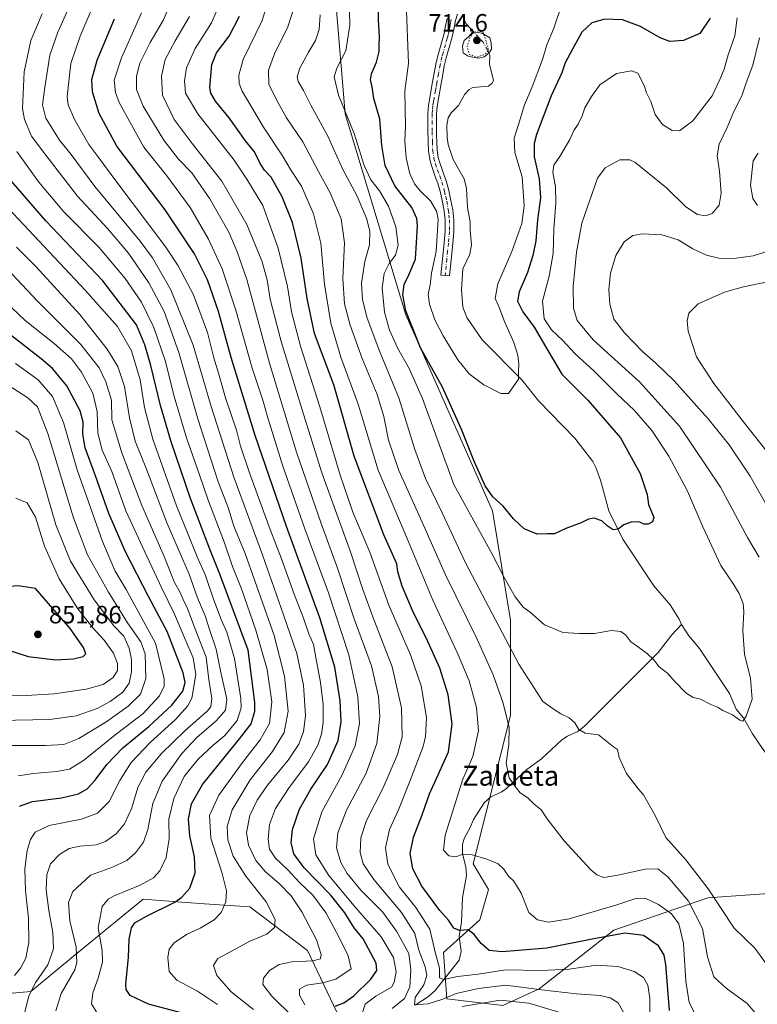
# Model space of a CAD drawing. Units: metres. Extents: x 563083 to 566515, y 4731033 to 4733379.
# Drawn here: x 566044 to 566339, y 4731363 to 4731757 of the extents above; entities that cross this region are included whole.
import ezdxf
from ezdxf.enums import TextEntityAlignment as Align

# ---------------------------------------------------------------- set-up
doc = ezdxf.new("R2010")
doc.units = ezdxf.units.M
doc.header["$MEASUREMENT"] = 0
doc.linetypes.add('DGN Style 4', pattern=[2.638475, 1.318413, -0.659207, 0.001648, -0.659207])
doc.linetypes.add('DGN Style 5', pattern=[1.153612, 0.494405, -0.659207])
for name, color, linetype, lineweight in [('Arbolado forestal CxS', 92, 'Continuous', 0), ('Camino Cxs', 7, 'Continuous', 0), ('Camino eje', 30, 'DGN Style 4', 13), ('Corriente natural eje', 4, 'DGN Style 4', 0), ('Corriente natural lineal', 142, 'Continuous', 13), ('Curva de nivel maestra', 30, 'Continuous', 30), ('Curva de nivel normal', 30, 'Continuous', 0), ('Curva de nivel normal depresión', 30, 'DGN Style 5', 0), ('Estanque Cxs', 5, 'Continuous', 0), ('Punto de cota en terreno', 7, 'Continuous', 0), ('Rótulo de punto de cota en terreno', 7, 'Continuous', 0), ('Texto cartográfico', 7, 'Continuous', 0)]:
    doc.layers.add(name, color=color, linetype=linetype, lineweight=lineweight)
doc.styles.add('Style-Arial', font='txt')

# ---------------------------------------------------------------- blocks, each defined once
blk = doc.blocks.new('*U5')
at = {"layer": 'Arbolado forestal CxS', "color": 92, "linetype": 'Continuous', "lineweight": 0}
blk.add_polyline3d([(566507.6452, 4731842.812, 737.3405), (566512.5472, 4731333.5959, 751.5922), (566512.5437, 4731333.5995, 751.5923), (566427.4683, 4731380.6405, 739.7576), (566362.7915, 4731408.5575, 733.9251), (566351.4803, 4731407.7503, 733.3843), (566319.5853, 4731405.4751, 736.1502), (566281.8899, 4731392.4871, 747.8382), (566251.9281, 4731368.9467, 758.0344), (566237.4099, 4731362.3451, 764.6215), (566214.9729, 4731364.9851, 758.1233), (566213.6541, 4731383.4713, 753.7491), (566228.1715, 4731396.6749, 748.504), (566231.6629, 4731408.8199, 746.6018), (566225.5329, 4731419.1219, 744.9995), (566240.5051, 4731478.4587, 739.7118), (566240.5057, 4731516.7327, 732.3712), (566233.2169, 4731560.4759, 726.2668), (566198.5263, 4731638.9751, 725.4131), (566174.2137, 4731719.5595, 730.5831), (566170.3107, 4731765.8745, 733.2328)], dxfattribs=at)
blk = doc.blocks.new('5PATER')
at = {"layer": 'Punto de cota en terreno', "linetype": 'Continuous', "lineweight": 0}
h = blk.add_hatch(color=51, dxfattribs=at)
edge = h.paths.add_edge_path()
edge.add_ellipse((0, 0), major_axis=(-0.11, -0.111), ratio=0.999422, start_angle=0, end_angle=360)

msp = doc.modelspace()

# ---------------------------------------------------------------- linework, layer by layer
at = {"layer": 'Arbolado forestal CxS', "color": 92, "linetype": 'Continuous', "lineweight": 0}
for points in [[(566170.3107, 4731765.8745, 733.2328), (566174.2137, 4731719.5595, 730.5831), (566198.5263, 4731638.9751, 725.4131), (566233.2169, 4731560.4759, 726.2668), (566240.5057, 4731516.7327, 732.3712), (566240.5051, 4731478.4587, 739.7118), (566225.5329, 4731419.1219, 744.9995), (566231.6629, 4731408.8199, 746.6018), (566228.1715, 4731396.6749, 748.504), (566213.6541, 4731383.4713, 753.7491), (566214.9729, 4731364.9851, 758.1233), (566237.4099, 4731362.3451, 764.6215), (566251.9281, 4731368.9467, 758.0344), (566281.8899, 4731392.4871, 747.8382), (566319.5853, 4731405.4751, 736.1502), (566351.4803, 4731407.7503, 733.3843), (566362.7915, 4731408.5575, 733.9251), (566427.4683, 4731380.6405, 739.7576), (566512.5437, 4731333.5995, 751.5923)], [(566170.3107, 4731765.8745, 733.2328), (566174.2137, 4731719.5595, 730.5831), (566198.5263, 4731638.9751, 725.4131), (566233.2169, 4731560.4759, 726.2668), (566240.5057, 4731516.7327, 732.3712), (566240.5051, 4731478.4587, 739.7118), (566225.5329, 4731419.1219, 744.9995), (566231.6629, 4731408.8199, 746.6018), (566228.1715, 4731396.6749, 748.504), (566213.6541, 4731383.4713, 753.7491), (566214.9729, 4731364.9851, 758.1233), (566237.4099, 4731362.3451, 764.6215), (566251.9281, 4731368.9467, 758.0344), (566281.8899, 4731392.4871, 747.8382), (566319.5853, 4731405.4751, 736.1502), (566351.4803, 4731407.7503, 733.3843), (566362.7915, 4731408.5575, 733.9251), (566427.4683, 4731380.6405, 739.7576), (566512.5437, 4731333.5995, 751.5923), (566512.5472, 4731333.5959, 751.5922)], [(566177.3753, 4731345.8643, 774.6517), (566159.0999, 4731384.3803, 786.3939), (566136.0053, 4731401.8737, 792.2782), (566117.7543, 4731403.0679, 798.1576), (566110.3699, 4731403.6277, 800.0734), (566093.1661, 4731404.9327, 803.8838), (566066.7857, 4731383.2071, 810.5724), (566048.1781, 4731367.8827, 816.1646), (565936.4123, 4731358.0511, 866.334)], [(565936.4123, 4731358.0511, 866.334), (566048.1781, 4731367.8827, 816.1646), (566066.7857, 4731383.2071, 810.5724), (566093.1661, 4731404.9327, 803.8838), (566110.3699, 4731403.6277, 800.0734), (566117.7543, 4731403.0679, 798.1576), (566136.0053, 4731401.8737, 792.2782), (566159.0999, 4731384.3803, 786.3939), (566177.3753, 4731345.8643, 774.6517), (566197.2355, 4731298.6271, 802.068), (566196.4713, 4731292.7493, 804.5609), (566178.7195, 4731279.2095, 802.6791), (566161.7409, 4731259.2353, 803.1606), (566147.7581, 4731237.2635, 813.6747), (566131.7779, 4731215.2913, 823.3444), (566122.7893, 4731210.2981, 828.3012), (566108.0111, 4731204.2323, 834.8958), (566090.8539, 4731196.3091, 843.6805), (566061.8163, 4731142.1733, 862.0627), (566043.6867, 4731124.7919, 875.7828), (566030.1407, 4731111.8049, 883.0368)], [(566196.4713, 4731292.7493, 804.5609), (566197.2355, 4731298.6271, 802.068), (566177.3753, 4731345.8643, 774.6517), (566159.0999, 4731384.3803, 786.3939), (566136.0053, 4731401.8737, 792.2782), (566117.7543, 4731403.0679, 798.1576), (566110.3699, 4731403.6277, 800.0734), (566093.1661, 4731404.9327, 803.8838), (566066.7857, 4731383.2071, 810.5724), (566048.1781, 4731367.8827, 816.1646), (565936.4123, 4731358.0511, 866.334)], [(566196.4713, 4731292.7493, 804.5609), (566197.2355, 4731298.6271, 802.068), (566177.3753, 4731345.8643, 774.6517), (566159.0999, 4731384.3803, 786.3939), (566136.0053, 4731401.8737, 792.2782), (566117.7543, 4731403.0679, 798.1576), (566110.3699, 4731403.6277, 800.0734), (566093.1661, 4731404.9327, 803.8838), (566066.7857, 4731383.2071, 810.5724), (566048.1781, 4731367.8827, 816.1646), (565936.4123, 4731358.0511, 866.334)]]:
    msp.add_polyline3d(points, dxfattribs=at)
at = {"layer": 'Camino Cxs', "color": 7, "linetype": 'Continuous', "lineweight": 0}
msp.add_polyline3d([(566219.2, 4731759.45, 721.748), (566218.39, 4731756.94, 718.5247), (566217.83, 4731754.07, 717.7116), (566217.19, 4731750.88, 718.8334), (566216.38, 4731747.99, 721.7931), (566214.68, 4731741.95, 724.7196), (566213.91, 4731738.76, 727.6881), (566213.28, 4731735.27, 730.495), (566212.65, 4731731.67, 733.5161), (566212.09, 4731728.59, 735.77), (566211.54, 4731725.55, 736.4157), (566211.06, 4731722.51, 736.1888), (566210.85, 4731719.53, 735.0294), (566210.84, 4731716.64, 734.0914), (566210.86, 4731710.94, 732.999), (566210.88, 4731708.29, 732.2497), (566211, 4731705.05, 731.14), (566211.46, 4731702.04, 729.4056), (566212.08, 4731699.9, 727.8805), (566212.87, 4731697.6, 725.8705), (566213.73, 4731695.26, 722.1331), (566214.62, 4731692.77, 719.2537), (566215.73, 4731688.82, 718.4602), (566216.6, 4731684.85, 719.6124), (566217.31, 4731681.06, 721.146), (566217.7, 4731677.13, 722.247), (566217.69, 4731672.29, 723.9916), (566217.35, 4731667.58, 722.7224), (566216.65, 4731661.06, 720.6637), (566215.96, 4731654.59, 720.7904), (566212.51, 4731654.96, 724.014), (566213.2, 4731661.42, 724.3487), (566213.88, 4731667.89, 725.7369), (566214.21, 4731672.42, 726.7725), (566214.22, 4731676.96, 725.0459), (566213.87, 4731680.57, 722.5961), (566213.2, 4731684.16, 720.2818), (566212.36, 4731687.97, 719.0639), (566211.31, 4731691.71, 722.8241), (566210.46, 4731694.08, 727.356), (566209.6, 4731696.43, 732.1815), (566208.77, 4731698.85, 735.1308), (566208.06, 4731701.3, 736.1794), (566207.54, 4731704.72, 736.0298), (566207.41, 4731708.21, 734.9381), (566207.37, 4731713.62, 734.4353), (566207.36, 4731716.64, 734.0672), (566207.37, 4731719.66, 735.0162), (566207.61, 4731722.9, 736.4491), (566208.11, 4731726.13, 736.6387), (566208.67, 4731729.21, 735.4021), (566209.12, 4731731.66, 733.5331), (566209.86, 4731735.88, 730.1937), (566210.51, 4731739.47, 728.0371), (566211.32, 4731742.83, 726.6926), (566212.25, 4731746.16, 727.9841), (566213.81, 4731751.7, 724.1671), (566214.43, 4731754.75, 723.3501), (566215.02, 4731757.81, 723.4467)], dxfattribs=at)
msp.add_polyline3d([(566219.2, 4731759.45, 721.748), (566218.39, 4731756.94, 718.5247), (566217.83, 4731754.07, 717.7116), (566217.19, 4731750.88, 718.8334), (566216.38, 4731747.99, 721.7931), (566214.68, 4731741.95, 724.7196), (566213.91, 4731738.76, 727.6881), (566213.28, 4731735.27, 730.495), (566212.65, 4731731.67, 733.5161), (566212.09, 4731728.59, 735.77), (566211.54, 4731725.55, 736.4157), (566211.06, 4731722.51, 736.1888), (566210.85, 4731719.53, 735.0294), (566210.84, 4731716.64, 734.0914), (566210.86, 4731710.94, 732.999), (566210.88, 4731708.29, 732.2497), (566211, 4731705.05, 731.14), (566211.46, 4731702.04, 729.4056), (566212.08, 4731699.9, 727.8805), (566212.87, 4731697.6, 725.8705), (566213.73, 4731695.26, 722.1331), (566214.62, 4731692.77, 719.2537), (566215.73, 4731688.82, 718.4602), (566216.6, 4731684.85, 719.6124), (566217.31, 4731681.06, 721.146), (566217.7, 4731677.13, 722.247), (566217.69, 4731672.29, 723.9916), (566217.35, 4731667.58, 722.7224), (566216.65, 4731661.06, 720.6637), (566215.96, 4731654.59, 720.7904), (566212.51, 4731654.96, 724.014), (566213.2, 4731661.42, 724.3487), (566213.88, 4731667.89, 725.7369), (566214.21, 4731672.42, 726.7725), (566214.22, 4731676.96, 725.0459), (566213.87, 4731680.57, 722.5961), (566213.2, 4731684.16, 720.2818), (566212.36, 4731687.97, 719.0639), (566211.31, 4731691.71, 722.8241), (566210.46, 4731694.08, 727.356), (566209.6, 4731696.43, 732.1815), (566208.77, 4731698.85, 735.1308), (566208.06, 4731701.3, 736.1794), (566207.54, 4731704.72, 736.0298), (566207.41, 4731708.21, 734.9381), (566207.37, 4731713.62, 734.4353), (566207.36, 4731716.64, 734.0672), (566207.37, 4731719.66, 735.0162), (566207.61, 4731722.9, 736.4491), (566208.11, 4731726.13, 736.6387), (566208.67, 4731729.21, 735.4021), (566209.12, 4731731.66, 733.5331), (566209.86, 4731735.88, 730.1937), (566210.51, 4731739.47, 728.0371), (566211.32, 4731742.83, 726.6926), (566212.25, 4731746.16, 727.9841), (566213.81, 4731751.7, 724.1671), (566214.43, 4731754.75, 723.3501), (566215.02, 4731757.81, 723.4467)], dxfattribs=at)
at = {"layer": 'Camino eje', "color": 30, "linetype": 'DGN Style 4', "lineweight": 13}
msp.add_polyline3d([(566216.7051, 4731757.3751, 720.0615), (566216.4101, 4731755.8451, 720.1786), (566216.1301, 4731754.4101, 720.2818), (566215.8201, 4731752.8851, 720.3996), (566215.5001, 4731751.2901, 721.4961), (566215.0951, 4731749.8451, 722.9665), (566213.4651, 4731744.0551, 725.8373), (566213.0001, 4731742.3901, 725.7987), (566212.2101, 4731739.1151, 727.9), (566211.5701, 4731735.5751, 730.3523), (566210.9033, 4731731.7717, 733.4613), (566210.6051, 4731730.1251, 734.6789), (566210.3801, 4731728.9001, 735.5924), (566209.8251, 4731725.8401, 736.5296), (566209.5851, 4731724.3201, 736.4266), (566209.3351, 4731722.7051, 736.3206), (566209.2151, 4731721.0851, 735.6917), (566209.1101, 4731719.5951, 735.036), (566209.1001, 4731716.6401, 734.0957), (566209.1151, 4731712.2801, 734.0073), (566209.1451, 4731708.2501, 733.6105), (566209.2701, 4731704.8851, 733.5258), (566209.7601, 4731701.6701, 732.7344), (566210.4251, 4731699.3751, 731.4255), (566211.2351, 4731697.0151, 728.9309), (566212.0951, 4731694.6701, 723.9274), (566212.9651, 4731692.2401, 719.832), (566214.0451, 4731688.3951, 718.7208), (566214.4801, 4731686.4101, 719.0709), (566214.9001, 4731684.5051, 719.9435), (566215.5901, 4731680.8151, 721.8145), (566215.7651, 4731679.0101, 722.7743), (566215.9601, 4731677.0451, 723.6503), (566215.9501, 4731672.3551, 725.3729), (566215.6151, 4731667.7351, 724.2324), (566215.2651, 4731664.4751, 723.1869), (566214.9251, 4731661.2401, 722.4981), (566214.2351, 4731654.7751, 722.3997)], dxfattribs=at)
at = {"layer": 'Corriente natural eje', "color": 4, "linetype": 'DGN Style 4', "lineweight": 0}
msp.add_polyline3d([(566231.8027, 4731743.8854, 714.4797), (566231.2889, 4731745.1727, 714.4812), (566229.462, 4731748.206, 714.5249), (566225.8752, 4731752.1598, 714.9834)], dxfattribs=at)
at = {"layer": 'Corriente natural lineal', "color": 142, "linetype": 'Continuous', "lineweight": 13}
for points in [[(566225.8752, 4731752.1598, 714.9834), (566222.583, 4731755.7889, 715.0003), (566221.2417, 4731759.1043, 714.9244)], [(566309, 4731515, 727.936), (566308.1158, 4731517.0667, 727.8505), (566304.5213, 4731522.7904, 727.3676), (566297.9955, 4731530.4695, 726.7022), (566285.4859, 4731549.2012, 725.0723), (566279.9301, 4731560.4424, 723.9275), (566276.5194, 4731572.8009, 723.0164), (566274.6877, 4731577.8707, 722.6587), (566273.4223, 4731580.2321, 722.5174), (566266.277, 4731589.6433, 721.9978), (566251.7583, 4731604.3713, 720.7228), (566244.9768, 4731612.9904, 719.9001), (566229.0885, 4731629.0371, 718.8227), (566222.9936, 4731638.0038, 718.3542), (566221.3243, 4731642.1513, 718.1387), (566220.8784, 4731648.993, 717.925), (566221.4205, 4731657.4911, 717.6687), (566224.2175, 4731663.3497, 717.354), (566224.8485, 4731667.0106, 717.2782), (566224.233, 4731672.9638, 717.1045), (566224.3069, 4731676.3156, 717.0153), (566223.2178, 4731682.0683, 716.7831), (566222.8784, 4731689.6024, 716.6463), (566221.8701, 4731693.4704, 716.6965), (566217.5327, 4731701.2397, 716.4929), (566215.4956, 4731707.2718, 716.2659), (566215.015, 4731710.0972, 716.2694), (566214.9742, 4731714.9804, 716.3241), (566215.5285, 4731718.0144, 716.325), (566216.6613, 4731719.9237, 716.1942), (566219.6448, 4731722.871, 715.945), (566222.1516, 4731727.4772, 715.8147), (566223.9447, 4731729.2748, 715.7401), (566225.3854, 4731730.0902, 715.711), (566231.6089, 4731730.616, 715.498), (566233.1543, 4731731.8864, 715.4217), (566233.6484, 4731733.0719, 715.3699), (566232.0596, 4731739.3821, 714.8184), (566232.1489, 4731743.0182, 714.4775), (566231.8027, 4731743.8854, 714.4797)], [(566202.3002, 4731362.4566, 761.6864), (566207.59, 4731365.906, 759.2481), (566210.283, 4731368.347, 757.8761), (566219.8734, 4731380.525, 751.6903), (566220.7314, 4731383.9771, 750.9166), (566219.8944, 4731389.9676, 750.2249), (566220.8082, 4731395.7361, 749.1062), (566221.164, 4731405.6055, 747.3894), (566222.7851, 4731414.3757, 745.9016), (566222.5479, 4731417.849, 745.3396), (566221.2376, 4731423.1195, 744.3285), (566221.269, 4731426.8997, 744.1448), (566222.0364, 4731429.4977, 743.8779), (566224.1992, 4731433.327, 743.3136), (566225.5814, 4731436.774, 742.8107), (566229.9702, 4731443.4994, 741.9304), (566232.5369, 4731445.852, 741.4179), (566236.6618, 4731447.7409, 740.7477), (566238.8855, 4731449.2193, 740.3732), (566247.0659, 4731456.8343, 738.672), (566252.9302, 4731461.1673, 737.6702), (566261.0859, 4731468.7925, 736.0791), (566263.3005, 4731470.2745, 735.551), (566267.4685, 4731472.1451, 734.8809), (566270.3134, 4731474.3816, 734.4682), (566299.6397, 4731503.6778, 729.3394), (566305.0817, 4731510.7864, 728.398), (566309, 4731515, 727.936)], [(566437, 4731353, 740.7793), (566425.5349, 4731362.0153, 739.2415), (566411.0503, 4731371.1217, 737.9898), (566386.5309, 4731395.7484, 735.3993), (566379.5244, 4731405.2172, 734.5598), (566365.9842, 4731429.522, 732.5669), (566355.9853, 4731442.4653, 731.7077), (566351.9784, 4731448.4625, 731.4927), (566347.848, 4731457.4657, 730.8868), (566342.0197, 4731464.4796, 730.4467), (566337.4852, 4731471.201, 730.0672), (566333.8255, 4731477.5806, 729.7636), (566331, 4731481, 729.6131), (566328.2358, 4731487.2708, 729.0318), (566316.1757, 4731505.3657, 728.2764), (566311.9872, 4731510.4703, 728.0915), (566309, 4731515, 727.936)]]:
    msp.add_polyline3d(points, dxfattribs=at)
at = {"layer": 'Curva de nivel maestra', "color": 30, "linetype": 'Continuous', "lineweight": 30, "flags": 128}
for points, elevation in [([(566320.49, 4731757.9201), (566316.41, 4731751.8001), (566309.89, 4731748.8701), (566304.36, 4731748.5401), (566300.43, 4731749.9801), (566292.54, 4731754.6001), (566285.39, 4731757.1601), (566278.24, 4731757.4501), (566273.14, 4731756.0201), (566269.03, 4731752.2201), (566265.35, 4731745.4001), (566262.32, 4731739.9701), (566261.06, 4731736.0101), (566256.8, 4731726.7401), (566250.92, 4731711.2701), (566249.97, 4731707.6501), (566249.91, 4731702.3301), (566251.96, 4731693.5401), (566252.54, 4731685.8401), (566251.35, 4731677.0601), (566250.65, 4731668.7301), (566249.48, 4731662.7301), (566247.25, 4731656.0301), (566243.89, 4731648.2601), (566243.31, 4731644.5501), (566245.43, 4731640.1901), (566249.95, 4731634.1301), (566255.4, 4731624.6901), (566261.03, 4731615.2601), (566271.46, 4731604.7801), (566284.62, 4731589.7301), (566292.47, 4731575.3901), (566295.29, 4731567.0101), (566295.81, 4731563.0001), (566297.87, 4731557.7801), (566297.42, 4731556.0601), (566295.68, 4731555.1701), (566293.86, 4731555.1401), (566292.27, 4731555.9101), (566289.05, 4731556.0401), (566285.9, 4731554.8601), (566283.68, 4731553.1701), (566281.57, 4731552.8501), (566279.19, 4731554.4201), (566277.08, 4731556.5301), (566273.97, 4731557.5601), (566271.68, 4731557.1401), (566268.77, 4731555.7001), (566262.71, 4731553.4601), (566258.1, 4731551.3201), (566255.28, 4731551.3001), (566251.1, 4731551.1801), (566245.92, 4731553.2401), (566241.64, 4731557.2401), (566237.55, 4731562.3001), (566233.4, 4731566.1301), (566230.3, 4731570.5501), (566225.72, 4731580.7001), (566221.02, 4731592.7901), (566213.14, 4731610.0601), (566204.35, 4731625.7401), (566198.48, 4731640.5601), (566197.26, 4731647.0201), (566197.88, 4731651.2101), (566199.72, 4731655.0501), (566202.42, 4731661.3301), (566203.18, 4731674.6701), (566202.92, 4731677.6801), (566200.92, 4731682.0001), (566194.12, 4731690.6701), (566190.17, 4731698.8401), (566188.86, 4731706.8301), (566188.04, 4731717.3601), (566185.7, 4731725.6901), (566185.06, 4731730.3701), (566184.35, 4731733.2201), (566184.74, 4731735.6301), (566186.8, 4731740.2601), (566187.85, 4731744.5601), (566187.76, 4731747.1001), (566188, 4731750.4201), (566187.53, 4731757.1501), (566187.7, 4731764.5401)], 725), ([(566170.21, 4731362.0801), (566173.67, 4731363.3401), (566177.72, 4731366.2101), (566184.42, 4731372.9001), (566186.88, 4731376.3701), (566186.6, 4731379.2601), (566181.4, 4731389.0601), (566177.8, 4731393.4401), (566174.04, 4731399.3701), (566168.28, 4731406.6101), (566157.69, 4731417.4101), (566153.56, 4731423.1201), (566152.52, 4731427.5701), (566153.07, 4731432.7801), (566155.84, 4731440.9601), (566160.35, 4731448.9601), (566167.04, 4731458.9001), (566171.34, 4731468.5101), (566172.54, 4731476.0101), (566172.22, 4731484.3001), (566170.02, 4731497.8601), (566163.99, 4731517.6301), (566150.63, 4731554.2801), (566138.05, 4731590.7301), (566128.54, 4731621.9601), (566123.36, 4731640.3601), (566119.04, 4731653.0101), (566113.77, 4731663.4101), (566102.06, 4731681.0301), (566082.67, 4731706.5801), (566075.57, 4731719.6701), (566072.93, 4731728.3301), (566072.65, 4731733.3201), (566074.75, 4731741.0501), (566081.71, 4731757.5601)], 775), ([(566304.22, 4731360.2401), (566302.76, 4731378.6801), (566302.1, 4731382.4601), (566299.86, 4731386.2201), (566293.75, 4731390.3301), (566286.36, 4731391.3301), (566273.19, 4731388.9401), (566255.06, 4731385.2101), (566237.14, 4731383.7801), (566231.97, 4731384.2701), (566228.66, 4731387.1601), (566225.93, 4731390.8001), (566223.44, 4731392.6001), (566220.03, 4731392.3101), (566217.7, 4731393.3101), (566215.66, 4731396.5501), (566212.08, 4731400.4001), (566204.94, 4731410.0501), (566201.32, 4731417.0701), (566200.29, 4731423.1501), (566201.61, 4731429.7101), (566205.06, 4731438.7201), (566208.03, 4731447.0901), (566211.41, 4731454.7401), (566215.56, 4731463.8901), (566217.13, 4731475.1201), (566215.54, 4731486.7401), (566212.07, 4731497.5201), (566206.78, 4731509.3001), (566201.59, 4731519.5701), (566197.05, 4731530.3701), (566195.34, 4731536.0601), (566194.84, 4731539.2401), (566189.67, 4731550.8301), (566177.75, 4731582.3301), (566169.7, 4731611.0001), (566161.9, 4731631.5101), (566159, 4731645.5301), (566156.53, 4731661.7301), (566153.1, 4731676.0801), (566148.93, 4731686.3301), (566144.48, 4731694.1201), (566141.78, 4731696.9901), (566140.09, 4731699.6501), (566137.82, 4731704.3301), (566134.22, 4731708.6701), (566127.64, 4731718.0001), (566122.21, 4731724.6001), (566120.31, 4731727.8301), (566119.96, 4731730.0801), (566120.74, 4731739.2601), (566122.66, 4731743.9901), (566127.68, 4731750.6401), (566131.85, 4731758.6601)], 750), ([(566108.93, 4731359.2301), (566095.32, 4731362.8901), (566087.96, 4731366.2601), (566086.34, 4731368.6801), (566086.24, 4731370.8801), (566087.31, 4731381.6701), (566087.52, 4731388.8301), (566088.55, 4731393.3501), (566089.91, 4731395.4401), (566094.3, 4731397.9301), (566105.86, 4731403.7501), (566108.67, 4731405.6501), (566111.89, 4731409.3201), (566114.03, 4731415.5001), (566113.75, 4731421.8001), (566111.84, 4731430.3401), (566111.31, 4731437.0101), (566112.51, 4731443.1401), (566116.99, 4731450.8601), (566131.86, 4731469.1601), (566136.54, 4731475.1901), (566137.92, 4731480.1801), (566137.98, 4731483.8701), (566135.3, 4731504.6101), (566123.92, 4731535.0601), (566119.87, 4731545.0901), (566112.18, 4731565.4901), (566104.4, 4731588.1701), (566100.18, 4731602.6301), (566096.3, 4731618.6601), (566093.86, 4731626.9801), (566090.57, 4731635.0001), (566077, 4731652.6701), (566054.18, 4731676.6701), (566039.52, 4731693.6701)], 800), ([(566043.67, 4731442.2001), (566048.82, 4731444.0601), (566060.49, 4731445.4701), (566067.28, 4731447.0701), (566070.75, 4731449.1501), (566074, 4731452.6001), (566078.6, 4731458.8201), (566085.06, 4731465.5101), (566095.42, 4731474.0401), (566104.69, 4731482.6201), (566109.13, 4731488.2801), (566110.09, 4731491.7001), (566109.23, 4731495.5501), (566102.83, 4731512.1201), (566095.32, 4731526.1301), (566086.14, 4731544.0201), (566079.43, 4731559.3801), (566074.08, 4731574.5201), (566069.99, 4731585.7101), (566068.98, 4731591.2601), (566069.11, 4731596.0501), (566067.89, 4731600.6001), (566062.62, 4731610.5301), (566056.82, 4731617.4701), (566052.36, 4731621.4501), (566035.22, 4731634.5901)], 825), ([(566058.11, 4731500.7701), (566065.3, 4731501.1401), (566069.14, 4731502.0801), (566070.16, 4731503.1801), (566069.31, 4731505.6801), (566063.96, 4731513.2801), (566050.01, 4731529.3201), (566043.02, 4731530.4401), (566035.02, 4731529.8201), (566029.69, 4731527.5601), (566025.84, 4731523.7301), (566022.91, 4731519.1001), (566021.71, 4731515.1801), (566022.1, 4731512.9301), (566024.38, 4731510.6001), (566030.07, 4731507.6501), (566047.08, 4731502.0701), (566058.11, 4731500.7701)], 850)]:
    msp.add_lwpolyline(points, dxfattribs=dict(at, elevation=elevation))
at = {"layer": 'Curva de nivel normal', "color": 30, "linetype": 'Continuous', "lineweight": 0, "flags": 128}
for points, elevation in [([(566314.17, 4731359.3101), (566312.14, 4731363.5301), (566310.82, 4731372.0801), (566309.86, 4731387.1901), (566307.98, 4731394.9801), (566304.98, 4731398.9801), (566299.84, 4731402.8301), (566294.69, 4731405.1301), (566291.16, 4731405.2601), (566282.75, 4731402.5201), (566263.94, 4731397.0101), (566255.72, 4731395.6701), (566251.31, 4731396.5801), (566247.77, 4731399.5801), (566244.74, 4731407.2401), (566241.86, 4731412.1601), (566239.7, 4731414.1001), (566237.79, 4731416.8701), (566235.46, 4731419.0201), (566231.02, 4731420.9901), (566224.75, 4731422.7801), (566221.47, 4731422.9301), (566218.43, 4731421.9201), (566215.72, 4731422.2201), (566213.66, 4731424.5401), (566214.27, 4731430.6101), (566221.39, 4731453.0101), (566225.3, 4731462.1001), (566227.58, 4731472.3101), (566226.84, 4731481.7401), (566223.84, 4731492.3401), (566219.08, 4731503.6801), (566209.27, 4731524.7601), (566199.3, 4731548.6901), (566187.43, 4731576.7401), (566179.39, 4731603.2901), (566172.48, 4731622.0101), (566168.49, 4731635.6701), (566165.83, 4731651.3301), (566164.39, 4731667.6701), (566161.54, 4731679.4801), (566156.74, 4731690.5901), (566152.58, 4731696.8901), (566149.12, 4731702.6801), (566141.44, 4731714.2201), (566132.83, 4731728.7001), (566131.7, 4731731.6401), (566131.53, 4731734.9901), (566133.35, 4731741.3401), (566140.92, 4731757.0101), (566146.12, 4731774.0201)], 745), ([(566153.32, 4731357.6301), (566144.74, 4731366.0101), (566141.21, 4731370.6801), (566141.4, 4731373.2601), (566143.91, 4731376.3301), (566147.69, 4731378.7401), (566152.86, 4731379.7701), (566161.17, 4731380.1601), (566164.28, 4731381.0301), (566164.58, 4731382.7601), (566162.64, 4731388.6301), (566156.86, 4731399.8501), (566152.58, 4731406.2401), (566147.7, 4731411.1801), (566142.19, 4731415.7901), (566138.43, 4731420.3601), (566135.42, 4731426.4801), (566134.6, 4731431.6201), (566136.01, 4731438.4501), (566138.94, 4731444.6301), (566143.06, 4731450.5201), (566151.29, 4731460.5801), (566155.66, 4731466.9801), (566157.54, 4731471.9801), (566158.28, 4731478.5101), (566157.46, 4731490.7001), (566154.81, 4731503.3701), (566149.46, 4731518.8301), (566141.04, 4731542.8201), (566129.58, 4731574.0301), (566120.46, 4731602.3501), (566113.28, 4731626.8701), (566104.35, 4731648.9901), (566096.9, 4731661.8401), (566091.95, 4731668.6001), (566073.8, 4731690.4401), (566064.3, 4731703.2801), (566059.65, 4731709.0601), (566054.19, 4731717.7701), (566052.77, 4731723.2201), (566053.82, 4731730.1501), (566055.77, 4731743.0001), (566058.97, 4731752.2401), (566065.67, 4731767.1801)], 785), ([(566158, 4731362.5101), (566155.82, 4731366.5001), (566155.86, 4731368.9001), (566158.7, 4731370.4401), (566165.21, 4731371.3401), (566170.46, 4731372.8201), (566176.65, 4731377.0101), (566175.39, 4731382.1801), (566171.84, 4731389.4801), (566166.56, 4731399.3401), (566161.2, 4731406.5601), (566155.89, 4731411.5201), (566151.14, 4731416.6001), (566146.29, 4731421.3001), (566143.89, 4731424.9601), (566143.26, 4731428.9201), (566143.91, 4731434.8501), (566146.23, 4731441.1701), (566151.7, 4731449.6401), (566159.49, 4731459.9901), (566163.26, 4731466.5901), (566164.63, 4731470.9901), (566165.32, 4731475.6501), (566165.36, 4731482.9201), (566164.3, 4731491.6501), (566162.36, 4731501.6701), (566161.43, 4731506.9601), (566159.57, 4731511.1901), (566157.5, 4731517.4701), (566153.74, 4731527.0401), (566148.64, 4731541.2801), (566144.08, 4731553.0501), (566135.77, 4731575.7101), (566132.24, 4731586.4001), (566130.57, 4731592.8401), (566126.16, 4731605.8001), (566123.36, 4731615.6801), (566121.49, 4731621.8001), (566119.01, 4731631.9901), (566113.38, 4731647.0701), (566107.28, 4731658.6201), (566102.31, 4731666.1101), (566082.25, 4731692.7201), (566075.04, 4731702.5101), (566071.43, 4731707.2001), (566065.65, 4731717.2601), (566063.19, 4731723.1801), (566062.75, 4731726.5401), (566064.13, 4731739.6601), (566067.92, 4731750.6601), (566075.57, 4731768.6601)], 780), ([(566193.03, 4731361.0401), (566197.98, 4731365.1301), (566200.09, 4731369.8401), (566200.48, 4731376.5501), (566199.76, 4731383.0901), (566194.78, 4731392.1401), (566189.13, 4731399.8501), (566180.45, 4731408.4501), (566175.04, 4731415.2301), (566172.49, 4731419.5901), (566170.75, 4731425.4101), (566171.21, 4731431.4401), (566174.76, 4731440.6201), (566182.6, 4731455.4501), (566186.93, 4731467.2901), (566188.1, 4731478.0401), (566187.6, 4731486.1601), (566184.71, 4731498.3801), (566177.74, 4731517.2001), (566171.04, 4731537.5801), (566164.52, 4731555.4501), (566154.69, 4731583.9301), (566143.78, 4731619.5901), (566134.78, 4731653.1601), (566130.91, 4731664.2401), (566127.64, 4731671.8601), (566119.98, 4731685.5101), (566112.68, 4731695.9101), (566107.32, 4731701.3301), (566101.44, 4731708.9901), (566093.2, 4731722.6301), (566090.5, 4731729.3201), (566090.46, 4731734.6601), (566091.84, 4731739.8501), (566095.95, 4731748.1001), (566101.34, 4731757.1701), (566105.54, 4731767.2701)], 765), ([(566296.38, 4731357.7101), (566296.29, 4731365.2801), (566295.48, 4731370.4801), (566293.82, 4731373.4801), (566290.03, 4731375.9001), (566283.5, 4731377.9801), (566275.01, 4731378.4401), (566264.01, 4731376.8801), (566252.68, 4731376.3801), (566238.6, 4731376.6401), (566227.53, 4731374.9101), (566219.22, 4731373.8801), (566213.73, 4731372.7001), (566212.05, 4731373.4401), (566212, 4731377.3101), (566210.22, 4731383.6801), (566208.13, 4731392.8201), (566202.52, 4731401.6101), (566196.01, 4731409.6701), (566191.31, 4731418.9101), (566190.35, 4731425.4801), (566191.94, 4731432.8401), (566195.61, 4731440.6601), (566200, 4731451.8401), (566205.39, 4731466.0101), (566206.38, 4731470.0701), (566206.76, 4731477.6801), (566204.7, 4731490.3201), (566200.38, 4731502.8501), (566191.75, 4731522.6801), (566184.01, 4731543.9201), (566177.3, 4731560.0001), (566172.21, 4731574.7201), (566164.08, 4731602.1501), (566156.23, 4731626.4401), (566152.64, 4731640.2601), (566151, 4731650.3601), (566147.35, 4731665.7001), (566141.15, 4731682.7901), (566134.73, 4731693.3701), (566129.62, 4731700.9301), (566115.09, 4731719.5701), (566110.17, 4731727.8201), (566109.75, 4731732.7201), (566110.52, 4731737.9201), (566114.03, 4731745.7401), (566120.62, 4731756.0601), (566124.02, 4731764.0101)], 755), ([(566344.79, 4731351.9901), (566335.34, 4731363.1401), (566326.89, 4731369.2101), (566322.04, 4731373.7401), (566319.48, 4731381.7701), (566317.46, 4731393.2001), (566311.8, 4731404.1301), (566303.54, 4731413.9101), (566299.55, 4731417.0201), (566294.44, 4731416.9801), (566283.45, 4731414.5401), (566277.84, 4731413.6301), (566275.07, 4731414.5901), (566272.65, 4731416.6301), (566261.92, 4731428.2101), (566257.87, 4731433.5801), (566255.1, 4731437.0901), (566252.7, 4731440.6601), (566249.84, 4731443.0801), (566247.39, 4731445.5001), (566244.38, 4731447.4901), (566242.37, 4731450.0301), (566239.91, 4731453.5001), (566238.68, 4731459.3901), (566239.75, 4731466.8701), (566239.96, 4731473.7401), (566237.55, 4731483.4101), (566233.49, 4731494.8201), (566226.91, 4731509.3501), (566214.37, 4731534.8401), (566204.99, 4731556.0101), (566195.65, 4731576.6101), (566191.55, 4731588.7801), (566189.7, 4731598.3401), (566187.06, 4731607.0501), (566180.99, 4731621.4801), (566176.19, 4731634.8701), (566173.97, 4731643.4601), (566173.2, 4731653.5201), (566173.88, 4731667.8601), (566172.52, 4731677.4401), (566168.21, 4731687.9301), (566163.46, 4731696.3901), (566157.25, 4731708.3301), (566150.65, 4731717.9901), (566147.36, 4731724.0101), (566143.58, 4731731.2901), (566143.43, 4731737.0301), (566145.88, 4731743.5601), (566151.17, 4731754.3801), (566154.16, 4731763.4401)], 740), ([(566331.3, 4731758.0301), (566330.46, 4731750.8201), (566327.76, 4731743.1801), (566326.19, 4731737.4301), (566324.39, 4731733.2501), (566321.34, 4731726.8201), (566313.55, 4731716.7201), (566308.19, 4731712.7101), (566305.26, 4731712.8101), (566301.42, 4731715.2401), (566298.51, 4731719.3301), (566296.67, 4731724.5101), (566294.99, 4731728.0301), (566294.1, 4731730.8401), (566291.54, 4731735.9001), (566288.94, 4731736.8301), (566282.98, 4731735.7201), (566276.22, 4731731.2001), (566273, 4731726.5001), (566270.26, 4731721.9601), (566269.25, 4731718.7701), (566267.66, 4731715.4001), (566265.92, 4731712.9201), (566264.29, 4731709.3201), (566260.22, 4731702.4101), (566257.81, 4731699.0401), (566257.48, 4731696.1701), (566258.49, 4731690.3501), (566258.68, 4731683.8401), (566257.82, 4731673.3801), (566257.62, 4731663.5301), (566255.97, 4731654.5101), (566253.32, 4731644.5301), (566253.95, 4731637.4801), (566256.85, 4731633.0001), (566261.43, 4731628.7801), (566266.33, 4731623.4601), (566273.96, 4731616.4001), (566282.94, 4731607.5201), (566290.23, 4731600.6301), (566297.16, 4731592.6701), (566303.96, 4731582.3401), (566311.43, 4731568.4201), (566317.56, 4731554.1201), (566324.79, 4731538.6101), (566329.56, 4731531.5601), (566332.13, 4731527.3201), (566333.72, 4731523.4101), (566334.05, 4731519.9701), (566333.65, 4731512.5501), (566334.23, 4731503.0001), (566336.63, 4731493.3501), (566337.32, 4731485.0101), (566334.9, 4731478.2001), (566333.67, 4731476.2801), (566332.47, 4731476.6501), (566329.43, 4731478.7601), (566325.66, 4731480.4701), (566323.51, 4731481.7801), (566320.77, 4731482.9201), (566316.6, 4731485.0201), (566313.71, 4731485.7501), (566310.76, 4731487.5101), (566306.2, 4731492.2001), (566303.57, 4731495.3601), (566300.1, 4731497.9401), (566297.76, 4731500.8901), (566295.4, 4731503.2501), (566291.8, 4731505.8801), (566288.65, 4731507.9801), (566286.72, 4731510.6601), (566284.72, 4731512.2101), (566280.9, 4731512.5901), (566274.11, 4731511.3001), (566268.06, 4731511.3701), (566261.44, 4731511.7501), (566254.03, 4731514.8201), (566248.41, 4731519.9401), (566245.55, 4731521.9501), (566242.37, 4731526.0101), (566237.82, 4731534.0901), (566232.98, 4731543.4501), (566217.68, 4731571.0001), (566205.14, 4731605.4601), (566199.89, 4731617.5401), (566195.13, 4731625.7801), (566191.91, 4731632.9001), (566189.94, 4731640.0901), (566189.03, 4731649.8101), (566189.85, 4731655.6201), (566191.86, 4731659.5901), (566194.39, 4731662.9601), (566195.4, 4731666.9101), (566194.5, 4731674.3401), (566191.58, 4731682.5401), (566187.92, 4731688.6701), (566184.47, 4731693.0601), (566181.85, 4731698.9101), (566177.85, 4731711.7301), (566171.46, 4731727.0001), (566169.74, 4731734.3201), (566170.87, 4731737.8601), (566174.39, 4731744.8101), (566176.04, 4731755.1401), (566175.79, 4731766.3001)], 730), ([(566261.35, 4731764.1801), (566257.85, 4731753.8701), (566255.08, 4731747.2501), (566253.24, 4731741.3201), (566249.18, 4731730.3301), (566246.04, 4731723.1901), (566244.38, 4731717.4401), (566241.92, 4731709.8601), (566242.16, 4731704.0001), (566245.08, 4731694.3501), (566246, 4731682.6501), (566245.02, 4731675.6001), (566241.06, 4731664.4101), (566235.44, 4731651.4301), (566234.31, 4731645.6201), (566235.76, 4731642.3801), (566238.11, 4731636.3301), (566241.76, 4731627.9701), (566243.37, 4731622.8801), (566243.74, 4731619.2601), (566243.62, 4731616.4801), (566243.68, 4731613.2601), (566239.68, 4731607.5501), (566236.6, 4731607.4801), (566229.71, 4731610.9601), (566223.84, 4731615.3301), (566219.31, 4731621.0001), (566216.07, 4731626.4601), (566213.42, 4731630.5401), (566210.15, 4731637.0801), (566207.98, 4731643.2801), (566207.51, 4731647.1401), (566208.22, 4731651.0001), (566208.82, 4731655.6701), (566210.61, 4731664.3301), (566211.45, 4731677.3301), (566210.84, 4731680.4901), (566208.43, 4731684.6601), (566204.21, 4731688.7001), (566201.94, 4731691.5301), (566200.14, 4731695.5201), (566198.66, 4731701.8801), (566198.06, 4731708.6001), (566198.35, 4731714.6401), (566198.08, 4731728.7701), (566199.58, 4731739.6601), (566198.57, 4731764.3301)], 720), ([(566137.4, 4731360.7201), (566128.51, 4731367.8301), (566122.72, 4731374.3801), (566121.35, 4731378.2801), (566122.94, 4731380.9601), (566136.02, 4731388.0301), (566142.79, 4731390.8501), (566145.91, 4731393.5301), (566146.06, 4731396.7201), (566142.49, 4731403.8101), (566134.4, 4731414.0601), (566129.33, 4731422.1201), (566127.17, 4731428.7001), (566126.84, 4731434.0001), (566128.84, 4731440.6501), (566136.1, 4731452.6801), (566145.06, 4731464.0801), (566149.75, 4731471.6501), (566151.29, 4731480.2101), (566149.9, 4731494.2001), (566145.69, 4731510.5601), (566134.03, 4731543.3501), (566129.56, 4731554.3401), (566127.35, 4731561.3901), (566123.12, 4731572.5501), (566115.14, 4731597.2901), (566107.52, 4731623.9601), (566101.66, 4731640.3001), (566095.5, 4731651.8201), (566087.34, 4731663.6601), (566078.94, 4731673.5801), (566066.91, 4731686.5501), (566053.76, 4731703.5301), (566048.46, 4731710.6401), (566045.68, 4731717.2601), (566044.76, 4731721.6601), (566045.5, 4731736.3201), (566048.2, 4731748.9901), (566052.74, 4731759.6601)], 790), ([(566180.81, 4731358.6801), (566182.22, 4731362.8401), (566186.41, 4731365.9901), (566192.71, 4731369.7001), (566193.87, 4731371.5901), (566194.6, 4731375.7801), (566193.6, 4731381.5701), (566188.61, 4731389.8001), (566178.46, 4731401.4801), (566167.65, 4731414.4401), (566162.47, 4731422.6501), (566161.48, 4731429.1201), (566164.78, 4731439.9101), (566172.86, 4731454.5001), (566178.24, 4731466.3801), (566179.88, 4731475.3401), (566179.3, 4731486.0101), (566175.65, 4731502.8201), (566167.53, 4731527.5901), (566157.98, 4731553.2401), (566149.22, 4731578.3601), (566143.17, 4731597.7001), (566141.2, 4731604.8101), (566136.96, 4731617.7001), (566130.29, 4731640.8701), (566124.87, 4731657.4701), (566119.45, 4731669.3401), (566112.02, 4731681.9801), (566102.68, 4731694.6601), (566093.52, 4731706.2001), (566083.6, 4731724.1001), (566082.07, 4731728.1401), (566081.62, 4731732.9901), (566084.45, 4731741.9901), (566092.52, 4731759.9901)], 770), ([(566345.27, 4731375.9201), (566338.46, 4731385.2601), (566330.18, 4731393.2601), (566319.71, 4731409.0401), (566310.74, 4731420.6401), (566302.8, 4731429.6101), (566298.42, 4731438.4301), (566293.79, 4731446.7501), (566291.78, 4731448.9301), (566286.92, 4731455.2501), (566284, 4731461.6701), (566283.36, 4731464.8101), (566281.73, 4731465.8901), (566275.74, 4731470.7401), (566270.44, 4731471.3801), (566267.8, 4731472.9201), (566266.28, 4731475.5601), (566264.04, 4731477.5801), (566260.65, 4731479.1501), (566257.6, 4731481.1601), (566253.37, 4731484.1201), (566243.74, 4731498.9901), (566222.4, 4731539.6601), (566213.03, 4731559.6401), (566206.39, 4731573.3901), (566202.12, 4731585.0401), (566195.76, 4731605.8201), (566188.06, 4731624.1901), (566183.01, 4731637.6301), (566181.09, 4731645.0001), (566180.73, 4731651.6701), (566182.01, 4731660.3301), (566183.88, 4731667.0001), (566184.01, 4731672.6001), (566182.74, 4731677.7401), (566178.86, 4731686.8401), (566173.22, 4731697.2301), (566167.2, 4731710.5901), (566160.48, 4731723.0501), (566157.5, 4731728.9401), (566155.35, 4731732.5101), (566154.93, 4731734.4101), (566156.02, 4731737.8401), (566159.42, 4731744.3201), (566162.3, 4731748.9901), (566163.69, 4731753.3201), (566164.12, 4731759.1801)], 735), ([(566287.17, 4731357.2701), (566283.58, 4731363.3301), (566280.36, 4731365.3701), (566276.43, 4731366.3401), (566266.92, 4731367.0001), (566252.95, 4731368.6401), (566238.58, 4731370.4801), (566227.68, 4731369.0601), (566218.68, 4731367.1501), (566213.35, 4731364.8201), (566207.5, 4731362.9001), (566201.97, 4731362.5901), (566202.29, 4731365.5401), (566205.74, 4731370.5801), (566206.91, 4731374.2601), (566206.25, 4731377.8401), (566203.78, 4731384.4201), (566202.09, 4731391.0801), (566196.71, 4731399.5401), (566185.66, 4731412.7301), (566181.37, 4731419.0301), (566180.2, 4731423.6101), (566180.5, 4731429.5001), (566182.77, 4731436.4401), (566189.28, 4731449.2001), (566195.22, 4731462.8701), (566197, 4731469.9501), (566196.83, 4731481.5801), (566193.06, 4731498.0101), (566185.66, 4731517.0001), (566181.2, 4731529.0001), (566176.26, 4731544.0001), (566164.85, 4731575.6501), (566156.91, 4731600.9301), (566148.5, 4731628.3001), (566144.16, 4731645.2801), (566142.91, 4731652.9901), (566140.83, 4731660.6401), (566134.82, 4731675.2101), (566124.69, 4731692.5801), (566112.83, 4731707.6401), (566105.69, 4731717.2901), (566100.98, 4731727.0801), (566100.57, 4731734.6601), (566102.06, 4731741.2801), (566106.02, 4731748.8001), (566111.76, 4731758.6101)], 760), ([(566340.33, 4731749.9901), (566337.63, 4731739.0701), (566334.94, 4731732.0201), (566333.22, 4731726.7001), (566330.03, 4731720.4401), (566327.31, 4731714.0201), (566324.08, 4731707.3901), (566323.28, 4731702.7201), (566324.2, 4731696.6401), (566324.93, 4731687.7701), (566324.09, 4731682.9201), (566321.32, 4731679.5701), (566318.83, 4731678.6301), (566315.44, 4731679.2401), (566310.74, 4731682.3301), (566303.02, 4731689.9001), (566290.25, 4731700.2401), (566288.26, 4731701.1601), (566284.36, 4731701.1001), (566278.47, 4731697.8501), (566275.33, 4731693.7601), (566269.06, 4731675.7101), (566266.92, 4731664.1801), (566265.58, 4731650.3301), (566265.75, 4731641.6701), (566267.23, 4731636.7601), (566273.61, 4731629.0601), (566292.14, 4731612.1301), (566308.18, 4731594.4301), (566324.72, 4731569.9401), (566335.52, 4731549.7601), (566340.16, 4731541.9801)], 735), ([(566123.04, 4731362.6801), (566114.99, 4731368.0001), (566106.74, 4731372.5001), (566103.58, 4731375.8801), (566103.07, 4731381.4801), (566103.65, 4731384.8801), (566105.6, 4731387.3401), (566110.53, 4731390.6801), (566116.05, 4731393.3401), (566121.64, 4731396.6801), (566124.42, 4731399.5101), (566126.32, 4731403.8601), (566126.57, 4731408.2001), (566124.88, 4731415.1801), (566120.37, 4731429.2901), (566119.8, 4731438.4701), (566123.56, 4731446.6201), (566132.98, 4731459.6801), (566140.14, 4731468.6801), (566143.83, 4731475.3401), (566144.8, 4731483.9401), (566142.86, 4731496.9001), (566138.36, 4731512.6801), (566132.61, 4731529.2501), (566129.06, 4731538.1401), (566125.79, 4731547.7201), (566119.1, 4731565.1201), (566115.84, 4731574.9801), (566110.57, 4731589.7801), (566105.65, 4731606.2701), (566102.2, 4731620.2901), (566097.52, 4731634.0001), (566092.52, 4731644.0301), (566086, 4731653.6201), (566075.36, 4731666.1601), (566061.33, 4731680.3501), (566051.34, 4731692.1701), (566042.54, 4731704.4401)], 795), ([(566339.73, 4731703.7901), (566337.76, 4731700.7001), (566336.69, 4731691.0001), (566337.56, 4731685.6201), (566339.52, 4731682.8901)], 740), ([(566074.72, 4731359.1601), (566072.51, 4731363.0101), (566073.01, 4731367.3401), (566075.17, 4731373.2601), (566076.89, 4731379.7001), (566076.72, 4731384.3801), (566075.22, 4731393.4601), (566076.78, 4731401.9201), (566079.22, 4731404.9301), (566081.52, 4731406.1701), (566092.02, 4731410.4901), (566097.36, 4731413.4401), (566099.84, 4731416.2201), (566102.45, 4731421.6201), (566103.59, 4731429.1101), (566103.45, 4731437.0101), (566105.43, 4731445.2001), (566109.61, 4731454.0101), (566115.26, 4731461.0101), (566121.08, 4731466.4901), (566125.98, 4731470.5001), (566130.94, 4731476.4701), (566132.42, 4731481.5001), (566132.36, 4731485.2601), (566129.75, 4731501.3401), (566126.76, 4731511.8401), (566124.48, 4731516.9801), (566121.43, 4731525.0801), (566118.23, 4731534.6401), (566114.87, 4731542.0901), (566110.97, 4731551.6701), (566106.57, 4731562.5601), (566097.07, 4731589.2501), (566093.72, 4731601.9001), (566092.05, 4731613.0001), (566088.48, 4731624.5701), (566082.84, 4731634.2901), (566069.96, 4731648.9601), (566039.03, 4731681.7301)], 805), ([(566045.74, 4731359.6401), (566047.42, 4731366.1801), (566050.16, 4731371.6201), (566054.98, 4731378.5901), (566057.25, 4731384.9601), (566056.98, 4731391.5801), (566055.35, 4731400.3401), (566054.37, 4731408.5901), (566054.61, 4731414.6801), (566056.1, 4731419.0101), (566059.68, 4731422.7401), (566063.55, 4731425.1401), (566067.74, 4731426.1301), (566074.3, 4731426.7101), (566078.13, 4731427.9401), (566082.37, 4731431.0401), (566085.72, 4731435.1201), (566088.68, 4731441.5101), (566091.12, 4731449.6201), (566094.28, 4731455.7401), (566100.49, 4731463.3101), (566109.88, 4731472.3801), (566118.9, 4731480.1701), (566120.26, 4731481.9201), (566120.68, 4731485.2701), (566119.49, 4731492.8801), (566118.4, 4731501.8201), (566113.89, 4731513.5401), (566110.98, 4731521.4001), (566109.2, 4731524.9901), (566108.05, 4731527.8101), (566105.77, 4731531.8201), (566101.58, 4731542.2001), (566092.61, 4731562.6601), (566088.67, 4731573.1501), (566084.58, 4731583.7401), (566080.69, 4731597.0001), (566080.49, 4731604.8501), (566078.24, 4731612.2001), (566075.5, 4731617.7801), (566068.22, 4731627.1301), (566050.8, 4731644.4601), (566027.97, 4731668.6101)], 815), ([(566345.85, 4731665.2401), (566337.75, 4731662.7201), (566330.01, 4731661.6301), (566323.95, 4731661.6901), (566319.11, 4731662.8801), (566313.62, 4731665.4801), (566307.68, 4731669.0201), (566301.12, 4731671.0401), (566293.45, 4731671.4801), (566289.49, 4731670.7801), (566285.98, 4731668.3301), (566282.74, 4731662.7701), (566280.56, 4731655.7301), (566279.83, 4731649.1801), (566280.3, 4731643.3101), (566281.96, 4731637.3401), (566286.11, 4731631.7801), (566293.32, 4731624.3101), (566298.78, 4731619.7101), (566306.04, 4731612.5601), (566319.73, 4731597.3801), (566328.12, 4731586.9901), (566336.61, 4731574.3901), (566345.64, 4731558.2901)], 740), ([(566058.12, 4731360.1001), (566060.3, 4731367.0501), (566065.77, 4731376.6001), (566066.62, 4731379.5801), (566066.32, 4731385.6801), (566063.85, 4731396.2401), (566063.23, 4731403.5801), (566065.06, 4731408.0001), (566072.06, 4731414.5101), (566080.92, 4731417.7401), (566086.66, 4731420.3501), (566090.17, 4731423.4301), (566093.3, 4731427.7901), (566095.09, 4731432.7601), (566097.1, 4731443.2401), (566100.79, 4731452.2001), (566108.66, 4731463.2401), (566114.66, 4731469.7301), (566122.4, 4731476.3601), (566126.26, 4731480.6801), (566126.69, 4731485.0901), (566124.17, 4731496.3201), (566122.42, 4731505.0801), (566119.97, 4731512.4901), (566118.09, 4731518.4101), (566114.95, 4731525.5901), (566111.58, 4731535.0801), (566102.85, 4731555.3701), (566094.48, 4731577.1801), (566089.95, 4731588.4001), (566087.75, 4731597.7201), (566085.65, 4731610.2401), (566083.07, 4731618.3801), (566078.81, 4731625.3001), (566067.87, 4731639.0901), (566050.03, 4731658.5401), (566042.37, 4731666.1001)], 810), ([(566041.6, 4731374.3601), (566044.04, 4731377.3001), (566046.12, 4731381.3001), (566047.29, 4731387.5101), (566047.26, 4731397.2501), (566045.97, 4731408.3301), (566045.75, 4731417.0101), (566046.64, 4731424.3401), (566047.99, 4731428.8001), (566049.96, 4731431.7501), (566055.46, 4731434.4101), (566068.44, 4731436.9101), (566074.89, 4731439.3401), (566079.54, 4731444.0101), (566083.9, 4731452.4001), (566088.41, 4731459.6701), (566096.2, 4731467.7601), (566106.08, 4731476.7401), (566111.06, 4731482.4001), (566112.68, 4731485.4001), (566114.28, 4731494.9101), (566113.3, 4731501.6201), (566109.84, 4731509.4001), (566105.79, 4731519.1101), (566100.48, 4731529.7101), (566094.67, 4731542.3601), (566086.3, 4731560.4501), (566080.65, 4731576.2201), (566076.77, 4731584.8001), (566074.96, 4731591.6701), (566074.76, 4731600.3301), (566073.01, 4731607.6701), (566068.51, 4731616.0001), (566064.44, 4731621.4001), (566057.53, 4731627.6001), (566045.88, 4731636.6901), (566020.99, 4731660.3001)], 820), ([(566344.12, 4731652.4401), (566333.84, 4731650.2801), (566326.22, 4731648.0401), (566315.68, 4731643.4401), (566311.92, 4731639.6401), (566311.23, 4731636.6801), (566311.65, 4731632.4201), (566315.01, 4731622.1701), (566322, 4731611.5401), (566334.34, 4731595.6601), (566361.42, 4731561.3001)], 745), ([(566043.09, 4731454.2501), (566049.28, 4731455.2901), (566058.42, 4731456.0301), (566063.6, 4731456.9801), (566069.34, 4731460.5001), (566082.56, 4731471.0801), (566093.03, 4731479.2201), (566099.74, 4731486.3401), (566101.6, 4731490.3001), (566101.63, 4731493.2101), (566098.08, 4731507.4601), (566091.16, 4731520.2001), (566086.4, 4731528.9101), (566081.98, 4731536.3201), (566076.84, 4731548.1601), (566066.74, 4731576.9801), (566061.21, 4731595.9101), (566056.89, 4731606.3301), (566051.15, 4731612.9101), (566042, 4731619.5601)], 830), ([(566040.69, 4731466.4401), (566054.02, 4731466.4301), (566061.36, 4731466.9301), (566067.36, 4731469.2601), (566078.69, 4731476.1401), (566087.16, 4731482.2001), (566092.06, 4731487.0801), (566094.22, 4731493.3601), (566093.93, 4731503.1701), (566092.27, 4731508.0001), (566086.94, 4731515.6601), (566079.24, 4731527.9701), (566070.94, 4731542.9201), (566065.28, 4731557.7101), (566055, 4731591.4701), (566050.84, 4731602.1701), (566046.92, 4731605.8201), (566036.77, 4731612.3101)], 835), ([(566035.06, 4731476.5301), (566055.76, 4731476.8501), (566066.29, 4731478.3201), (566074.69, 4731481.3501), (566080.02, 4731484.0901), (566085.04, 4731487.8201), (566087.57, 4731491.3901), (566088.49, 4731495.9801), (566088.5, 4731500.8601), (566087.62, 4731505.4201), (566085.48, 4731510.2601), (566081.49, 4731514.3801), (566073.57, 4731524.7801), (566064.02, 4731540.3301), (566058.24, 4731554.8801), (566050.9, 4731579.8801), (566047.28, 4731588.9501), (566042.12, 4731592.5801)], 840), ([(566035.42, 4731487.0501), (566044, 4731486.3101), (566057.55, 4731487.1601), (566070.39, 4731489.0301), (566077.13, 4731490.9201), (566081.21, 4731493.7401), (566082.93, 4731496.4701), (566082.94, 4731499.2801), (566081.33, 4731503.4001), (566077.62, 4731508.6401), (566073.03, 4731513.6601), (566066.7, 4731521.6701), (566059.52, 4731533.2401), (566053.62, 4731546.3401), (566049.98, 4731557.9501), (566046.65, 4731563.7201), (566042.1, 4731565.6301)], 845), ([(566262.52, 4731358.8801), (566247.79, 4731363.2801), (566236.28, 4731364.4001), (566221.03, 4731361.8901)], 765)]:
    msp.add_lwpolyline(points, dxfattribs=dict(at, elevation=elevation))
at = {"layer": 'Curva de nivel normal depresión', "color": 30, "linetype": 'DGN Style 5', "lineweight": 0, "elevation": 715, "flags": 128}
msp.add_lwpolyline([(566227.68, 4731752.7501), (566225.78, 4731752.2201), (566224.24, 4731750.3701), (566223.08, 4731746.2901), (566224.05, 4731743.3601), (566226.91, 4731742.2201), (566230.19, 4731743.4201), (566231.75, 4731745.0601), (566229.6, 4731752.0201), (566227.68, 4731752.7501)], dxfattribs=at)
at = {"layer": 'Estanque Cxs', "color": 5, "linetype": 'Continuous', "lineweight": 0}
msp.add_polyline3d([(566229.8558, 4731742.3409, 714.4224), (566227.6333, 4731741.8117, 714.4445), (566225.3049, 4731742.235, 714.7072), (566223.5058, 4731742.6584, 714.9623), (566221.4949, 4731743.9284, 715.1871), (566221.1774, 4731746.68, 715.1947), (566221.9183, 4731748.9025, 715.1441), (566223.7174, 4731750.5959, 715.0096), (566225.0933, 4731752.0775, 714.9962), (566227.1041, 4731752.2892, 714.971), (566229.4324, 4731751.76, 714.9289), (566232.1841, 4731750.0667, 714.8037), (566232.7133, 4731748.0559, 714.6434), (566232.8191, 4731745.41, 714.5717), (566231.7608, 4731743.8225, 714.4774)], close=True, dxfattribs=at)
msp.add_polyline3d([(566229.8558, 4731742.3409, 714.4224), (566227.6333, 4731741.8117, 714.4445), (566225.3049, 4731742.235, 714.7072), (566223.5058, 4731742.6584, 714.9623), (566221.4949, 4731743.9284, 715.1871), (566221.1774, 4731746.68, 715.1947), (566221.9183, 4731748.9025, 715.1441), (566223.7174, 4731750.5959, 715.0096), (566225.0933, 4731752.0775, 714.9962), (566227.1041, 4731752.2892, 714.971), (566229.4324, 4731751.76, 714.9289), (566232.1841, 4731750.0667, 714.8037), (566232.7133, 4731748.0559, 714.6434), (566232.8191, 4731745.41, 714.5717), (566231.7608, 4731743.8225, 714.4774), (566229.8558, 4731742.3409, 714.4224)], dxfattribs=at)

# ---------------------------------------------------------------- block references
at = {"layer": 'Arbolado forestal CxS', "color": 92, "linetype": 'Continuous', "lineweight": 0}
msp.add_blockref('*U5', (0, 0), dxfattribs=at)
at = {"layer": 'Punto de cota en terreno', "color": 7, "linetype": 'Continuous', "lineweight": 0, "xscale": 10, "yscale": 10, "zscale": 10}
for p in [(566227, 4731749, 714.6), (566051, 4731511, 851.86)]:
    msp.add_blockref('5PATER', p, dxfattribs=at)

# ---------------------------------------------------------------- texts
at = {"layer": 'Rótulo de punto de cota en terreno', "color": 7, "linetype": 'Continuous', "lineweight": 0, "style": 'Style-Arial'}
for s, p in [('714,6', (566207.5382, 4731752.5278)), ('851,86', (566055.4097, 4731515.4097))]:
    msp.add_text(s, height=7, dxfattribs=at).set_placement(p)
at = {"layer": 'Texto cartográfico', "color": 7, "linetype": 'Continuous', "lineweight": 0, "style": 'Style-Arial'}
msp.add_text('Zaldeta', height=8, dxfattribs=at).set_placement((566240.5325, 4731454.3701), align=Align.MIDDLE_CENTER)

doc.saveas('drawing.dxf')
